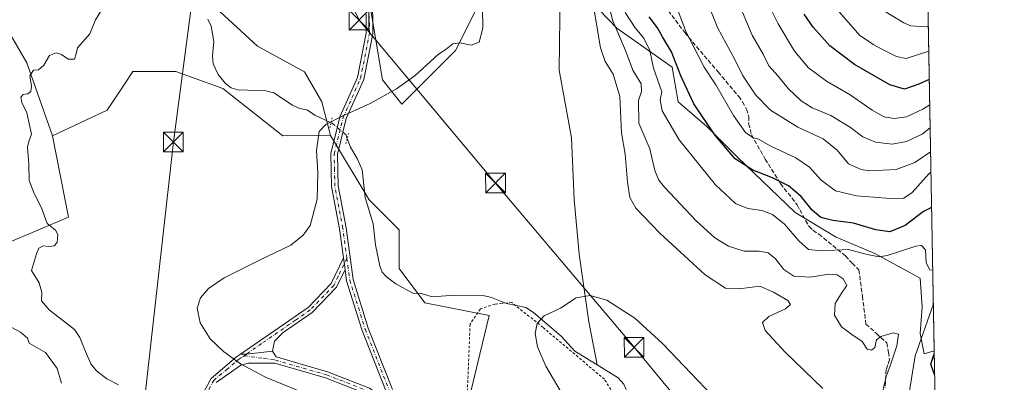
# Model space of a CAD drawing. Units: metres. Extents: x 620115 to 623541, y 4785016 to 4787390.
# Drawn here: x 623166 to 623541, y 4786534 to 4786672 of the extents above; entities that cross this region are included whole.
import ezdxf

# ---------------------------------------------------------------- set-up
doc = ezdxf.new("R2010")
doc.units = ezdxf.units.M
doc.header["$MEASUREMENT"] = 0
for name, pattern in [('DGN Style 2', [1.6480167562047852, 0.988810053722871, -0.6592067024819142]), ('DGN Style 3', [2.307223458686699, 1.648016756204785, -0.6592067024819142]), ('DGN Style 4', [2.6384748266838614, 1.318413404963828, -0.6592067024819142, 0.001648016756204785, -0.6592067024819142]), ('DGN Style 5', [1.1536117293433497, 0.4944050268614355, -0.6592067024819142])]:
    doc.linetypes.add(name, pattern=pattern)
for name, color, linetype, lineweight in [('Alambrada', 7, 'DGN Style 2', 0), ('Arbolado forestal CxS', 92, 'Continuous', 0), ('Comarca CxS', 21, 'Continuous', 0), ('Comunidad Autónoma CxS', 142, 'Continuous', 0), ('Corriente natural lineal', 142, 'Continuous', 13), ('Corriente natural lineal oculto', 9, 'DGN Style 4', 13), ('Curva de nivel maestra', 30, 'Continuous', 30), ('Curva de nivel normal', 30, 'Continuous', 0), ('Municipio CxS', 4, 'Continuous', 0), ('Pista pavimentada Cxs', 135, 'Continuous', 0), ('Pista pavimentada eje', 135, 'DGN Style 4', 0), ('Prado CxS', 92, 'Continuous', 0), ('Provincia CxS', 1, 'Continuous', 0), ('Puente lineal', 2, 'DGN Style 5', 0), ('Senda', 7, 'DGN Style 3', 0), ('Talud superficial', 30, 'DGN Style 3', 0), ('Tendido', 6, 'Continuous', 0), ('Torre de tendido puntual', 7, 'Continuous', 0)]:
    doc.layers.add(name, color=color, linetype=linetype, lineweight=lineweight)

# ---------------------------------------------------------------- blocks, each defined once
blk = doc.blocks.new('*U11')
at = {"layer": 'Arbolado forestal CxS', "color": 92, "linetype": 'Continuous', "lineweight": 0}
blk.add_polyline3d([(623354.2494999999, 4786704.900699999, 334.877999999997), (623331.9354999998, 4786660.2709, 335.2682999999961), (623311.4808999998, 4786639.815300001, 335.0791000000027), (623304.0416000001, 4786649.113100001, 336.7376999999979), (623298.4627, 4786682.585100001, 339.4470000000001)], dxfattribs=at)
blk = doc.blocks.new('*U12')
at = {"layer": 'Arbolado forestal CxS', "color": 92, "linetype": 'Continuous', "lineweight": 0}
blk.add_polyline3d([(623163.1885000002, 4786725.6885, 342.3285999999935), (623194.2578999996, 4786722.418099999, 342.2437000000064), (623213.8831000002, 4786701.159499999, 340.1117999999988), (623256.4013, 4786661.912900001, 338.5574000000051), (623274.3891000003, 4786652.101100001, 338.4812999999995), (623280.9303000001, 4786640.654899999, 336.0219999999972), (623284.2459000006, 4786627.890699999, 335.2409999999945), (623266.1448999997, 4786627.7763, 336.2676999999967), (623243.2503000004, 4786645.7645, 336.636599999998), (623225.2619000003, 4786652.305299999, 338.2330999999977), (623208.9089000003, 4786652.3051, 339.202099999995), (623205.6891000001, 4786647.475299999, 339.1509999999981), (623199.0979000004, 4786637.5875, 339.1828999999998), (623178.2676999997, 4786627.7215, 339.6833999999944), (623168.4549000004, 4786655.520300001, 340.5794000000024), (623150.4659000002, 4786686.592499999, 342.343399999998)], dxfattribs=at)
blk = doc.blocks.new('*U16')
at = {"layer": 'Prado CxS', "color": 92, "linetype": 'Continuous', "lineweight": 0}
for points in [[(623298.4627, 4786682.585100001, 339.4470000000001), (623304.0416000001, 4786649.113100001, 336.7376999999979), (623311.4808999998, 4786639.815300001, 335.0791000000027), (623331.9354999998, 4786660.2709, 335.2682999999961), (623354.2494999999, 4786704.900699999, 334.877999999997)], [(623376.5642999997, 4786686.304500001, 332.8935000000056), (623393.3509999998, 4786668.7761, 339.7837), (623414.4415999996, 4786653.935900001, 348.9342000000034), (623416.7846999997, 4786640.6567, 347.848800000007), (623427.7200999996, 4786631.283700001, 349.902700000006), (623439.4367000004, 4786619.567700001, 350.8601999999955), (623461.3076999999, 4786598.4781, 348.1242000000057), (623476.9303000001, 4786589.104699999, 347.8744000000006), (623491.7714000001, 4786582.8555, 347.0862000000052), (623508.9560000002, 4786573.482899999, 343.6027000000031), (623509.7368999999, 4786562.547300001, 342.7502999999998), (623508.9561000001, 4786552.392899999, 342.9002000000037), (623510.5176999997, 4786544.581499999, 345.429099999994), (623514.3760000002, 4786545.739200001, 347.7174999999988), (623515.1995000001, 4786500.439200001, 339.9324999999953)], [(623150.4659000002, 4786686.592499999, 342.343399999998), (623168.4549000004, 4786655.520300001, 340.5794000000024), (623178.2676999997, 4786627.7215, 339.6833999999944), (623184.3799000002, 4786596.7053, 338.9061999999976), (623141.9765, 4786578.830499999, 347.7428000000073)], [(623333.3059, 4786511.7861, 332.3531999999978), (623344.7525000004, 4786559.208699999, 330.9023000000016), (623320.2231000002, 4786564.114499999, 331.715200000006), (623310.4118999997, 4786577.1965, 332.7461999999941), (623310.4118999997, 4786591.9145, 333.3978999999963), (623298.9641000004, 4786603.361500001, 333.3402999999962), (623284.2459000006, 4786627.890699999, 335.2409999999945), (623280.9303000001, 4786640.654899999, 336.0219999999972), (623274.3891000003, 4786652.101100001, 338.4812999999995), (623256.4013, 4786661.912900001, 338.5574000000051), (623213.8831000002, 4786701.159499999, 340.1117999999988), (623194.2578999996, 4786722.418099999, 342.2437000000064), (623163.1885000002, 4786725.6885, 342.3285999999935), (623143.5651000004, 4786740.405900001, 343.9685999999929), (623101.0471000001, 4786802.545100001, 347.3798999999999), (623082.9133000001, 4786837.0865, 350.690499999997), (623047.0822000002, 4786846.6983, 348.6842999999935), (623017.6460999995, 4786884.3093, 351.2179000000033), (623001.2940999996, 4786890.850299999, 351.1931999999942), (622975.1283999998, 4786915.379100001, 352.5748000000021), (622968.5871000001, 4786944.814099999, 355.4943999999959)]]:
    blk.add_polyline3d(points, dxfattribs=at)
blk = doc.blocks.new('5TTEND')
at = {"layer": 'Talud superficial', "color": 7, "linetype": 'Continuous', "lineweight": 0}
for p, q in [((-0.375, 0.3754), (0.375, -0.3746)), ((0.3720000000000001, 0.3784000000000001), (-0.3720000000000001, -0.3776))]:
    blk.add_line(p, q, dxfattribs=at)
at = {"layer": 'Talud superficial', "color": 7, "linetype": 'Continuous', "lineweight": 0, "flags": 128}
blk.add_lwpolyline([(-0.375, -0.3746), (0.375, -0.3746), (0.375, 0.3754), (-0.375, 0.3754), (-0.3720000000000001, -0.3776)], dxfattribs=at)

msp = doc.modelspace()

# ---------------------------------------------------------------- linework, layer by layer
at = {"layer": 'Alambrada', "color": 7, "linetype": 'DGN Style 2', "lineweight": 0}
msp.add_polyline3d([(623401.8000999996, 4786444.3101, 330.7581999999966), (623403.6300999997, 4786463.530099999, 328.0868999999948), (623397.8400999998, 4786486.710100001, 330.0267000000022), (623399.9700999996, 4786498.300100001, 330.0763000000007), (623400.5800999999, 4786509.280099999, 329.872000000003), (623399.0601000005, 4786518.4301, 331.3929000000062), (623388.6901000004, 4786534.9001, 336.7592000000004), (623365.2001, 4786554.7301, 331.8861000000034), (623353.3101000005, 4786564.190099999, 338.8956999999937), (623349.6401000004, 4786563.880100001, 339.8383000000031), (623346.9001000002, 4786563.5801, 340.9701999999961), (623341.4101, 4786561.7501, 343.752999999997), (623337.4401000004, 4786555.950099999, 347.2899000000034), (623336.2200999996, 4786524.840100001, 335.1104999999953), (623338.6601, 4786491.590100001, 336.857799999998)], dxfattribs=at)
at = {"layer": 'Arbolado forestal CxS', "color": 92, "linetype": 'Continuous', "lineweight": 0, "extrusion": (0.002850869707907972, -0.1568190285215849, 0.987623240327735), "elevation": -748500.480549694, "flags": 128}
msp.add_lwpolyline([(710413.3360681958, 4715706.628945266), (710413.3360681958, 4715384.431110639)], dxfattribs=at)
at = {"layer": 'Arbolado forestal CxS', "color": 92, "linetype": 'Continuous', "lineweight": 0}
for points in [[(623274.2862999998, 4786959.659299999, 380.6625000000058), (623268.7072999999, 4786941.0637, 378.0148000000045), (623242.6731000004, 4786911.309699999, 372.1417999999976), (623242.5953000003, 4786892.170700001, 367.911300000007), (623243.3765000004, 4786877.329700001, 367.3203000000067), (623244.1577000003, 4786856.2401, 364.5044999999955), (623244.1579, 4786839.837300001, 360.7051999999967), (623242.5959000001, 4786820.3091, 356.5157999999938), (623244.5339000003, 4786797.8771, 353.2021999999997), (623242.6743000001, 4786756.9661, 347.1328999999969), (623248.2538999999, 4786727.2137, 343.3720999999932), (623274.2883000001, 4786714.1973, 341.5567000000011), (623298.4627, 4786682.585100001, 339.4470000000001), (623304.0416000001, 4786649.113100001, 336.7376999999979), (623311.4808999998, 4786639.815300001, 335.0791000000027), (623331.9354999998, 4786660.2709, 335.2682999999961), (623354.2494999999, 4786704.900699999, 334.877999999997), (623365.4064999997, 4786710.479900001, 333.7890999999945), (623376.5642999997, 4786686.304500001, 332.8935000000056)], [(622968.5871000001, 4786944.814099999, 355.4943999999959), (622975.1283999998, 4786915.379100001, 352.5748000000021), (623001.2940999996, 4786890.850299999, 351.1931999999942), (623017.6460999995, 4786884.3093, 351.2179000000033), (623047.0822000002, 4786846.6983, 348.6842999999935), (623082.9133000001, 4786837.0865, 350.690499999997), (623101.0471000001, 4786802.545100001, 347.3798999999999), (623143.5651000004, 4786740.405900001, 343.9685999999929), (623163.1885000002, 4786725.6885, 342.3285999999935), (623194.2578999996, 4786722.418099999, 342.2437000000064), (623213.8831000002, 4786701.159499999, 340.1117999999988), (623256.4013, 4786661.912900001, 338.5574000000051), (623274.3891000003, 4786652.101100001, 338.4812999999995), (623280.9303000001, 4786640.654899999, 336.0219999999972), (623284.2459000006, 4786627.890699999, 335.2409999999945)], [(623508.5921999998, 4786863.896600001, 398.2526999999973), (623514.3760000002, 4786545.739200001, 347.7174999999988), (623510.5176999997, 4786544.581499999, 345.429099999994), (623508.9561000001, 4786552.392899999, 342.9002000000037), (623509.7368999999, 4786562.547300001, 342.7502999999998), (623508.9560000002, 4786573.482899999, 343.6027000000031), (623491.7714000001, 4786582.8555, 347.0862000000052), (623476.9303000001, 4786589.104699999, 347.8744000000006), (623461.3076999999, 4786598.4781, 348.1242000000057), (623439.4367000004, 4786619.567700001, 350.8601999999955), (623427.7200999996, 4786631.283700001, 349.902700000006), (623416.7846999997, 4786640.6567, 347.848800000007), (623414.4415999996, 4786653.935900001, 348.9342000000034), (623393.3509999998, 4786668.7761, 339.7837), (623376.5642999997, 4786686.304500001, 332.8935000000056)], [(622810.4757000003, 4786838.657099999, 404.1367000000027), (622826.6775000002, 4786833.7631, 400.4814999999944), (622857.7484999998, 4786810.869700001, 393.6753000000026), (622872.4676999999, 4786776.5285, 388.270199999999), (622872.4678999997, 4786750.3643, 384.6147000000055), (622888.8196999999, 4786735.647299999, 379.008600000001), (622916.6199000003, 4786727.470699999, 373.8810999999987), (622939.5147000002, 4786735.6479, 372.9959999999992), (622958.1684999998, 4786750.5711, 370.272100000002), (622964.0437000003, 4786755.271500001, 368.3303000000014), (622991.8425000003, 4786755.271700001, 364.3454000000056), (623004.9249, 4786771.624500001, 363.1282000000065), (623038.3695, 4786782.773499999, 359.7845999999991), (623044.1715000002, 4786784.707699999, 359.4078000000009), (623051.0987, 4786783.447899999, 359.2905000000028), (623062.1606999999, 4786781.4365, 358.7673999999971), (623076.8781000003, 4786734.0131, 359.071100000001), (623094.8667000001, 4786725.837300001, 354.0121000000072), (623129.2083999999, 4786711.121099999, 344.4349999999977), (623150.4659000002, 4786686.592499999, 342.343399999998), (623168.4549000004, 4786655.520300001, 340.5794000000024), (623178.2676999997, 4786627.7215, 339.6833999999944)], [(623376.5642999997, 4786686.304500001, 332.8935000000056), (623393.3509999998, 4786668.7761, 339.7837), (623414.4415999996, 4786653.935900001, 348.9342000000034), (623416.7846999997, 4786640.6567, 347.848800000007), (623427.7200999996, 4786631.283700001, 349.902700000006), (623439.4367000004, 4786619.567700001, 350.8601999999955), (623461.3076999999, 4786598.4781, 348.1242000000057), (623476.9303000001, 4786589.104699999, 347.8744000000006), (623491.7714000001, 4786582.8555, 347.0862000000052), (623508.9560000002, 4786573.482899999, 343.6027000000031), (623509.7368999999, 4786562.547300001, 342.7502999999998), (623508.9561000001, 4786552.392899999, 342.9002000000037), (623510.5176999997, 4786544.581499999, 345.429099999994), (623514.3760000002, 4786545.739200001, 347.7174999999988)], [(623115.8126999997, 4786528.135700001, 348.8254000000015), (623128.8947000002, 4786546.124299999, 350.1085000000021), (623141.9765, 4786578.830499999, 347.7428000000073), (623184.3799000002, 4786596.7053, 338.9061999999976), (623178.2676999997, 4786627.7215, 339.6833999999944), (623199.0979000004, 4786637.5875, 339.1828999999998), (623205.6891000001, 4786647.475299999, 339.1509999999981), (623208.9089000003, 4786652.3051, 339.202099999995), (623225.2619000003, 4786652.305299999, 338.2330999999977), (623243.2503000004, 4786645.7645, 336.636599999998), (623266.1448999997, 4786627.7763, 336.2676999999967), (623284.2459000006, 4786627.890699999, 335.2409999999945), (623298.9641000004, 4786603.361500001, 333.3402999999962), (623310.4118999997, 4786591.9145, 333.3978999999963), (623310.4118999997, 4786577.1965, 332.7461999999941), (623320.2231000002, 4786564.114499999, 331.715200000006), (623344.7525000004, 4786559.208699999, 330.9023000000016), (623333.3059, 4786511.7861, 332.3531999999978)], [(623284.2459000006, 4786627.890699999, 335.2409999999945), (623266.1448999997, 4786627.7763, 336.2676999999967), (623243.2503000004, 4786645.7645, 336.636599999998), (623225.2619000003, 4786652.305299999, 338.2330999999977), (623208.9089000003, 4786652.3051, 339.202099999995), (623205.6891000001, 4786647.475299999, 339.1509999999981), (623199.0979000004, 4786637.5875, 339.1828999999998), (623178.2676999997, 4786627.7215, 339.6833999999944)], [(623284.2459000006, 4786627.890699999, 335.2409999999945), (623266.1448999997, 4786627.7763, 336.2676999999967), (623243.2503000004, 4786645.7645, 336.636599999998), (623225.2619000003, 4786652.305299999, 338.2330999999977), (623208.9089000003, 4786652.3051, 339.202099999995), (623205.6891000001, 4786647.475299999, 339.1509999999981), (623199.0979000004, 4786637.5875, 339.1828999999998), (623178.2676999997, 4786627.7215, 339.6833999999944)], [(623333.3059, 4786511.7861, 332.3531999999978), (623344.7525000004, 4786559.208699999, 330.9023000000016), (623320.2231000002, 4786564.114499999, 331.715200000006), (623310.4118999997, 4786577.1965, 332.7461999999941), (623310.4118999997, 4786591.9145, 333.3978999999963), (623298.9641000004, 4786603.361500001, 333.3402999999962), (623284.2459000006, 4786627.890699999, 335.2409999999945)], [(623178.2676999997, 4786627.7215, 339.6833999999944), (623184.3799000002, 4786596.7053, 338.9061999999976), (623141.9765, 4786578.830499999, 347.7428000000073), (623128.8947000002, 4786546.124299999, 350.1085000000021), (623115.8126999997, 4786528.135700001, 348.8254000000015)]]:
    msp.add_polyline3d(points, dxfattribs=at)
at = {"layer": 'Comarca CxS', "color": 21, "linetype": 'Continuous', "lineweight": 0, "flags": 128}
msp.add_lwpolyline([(623398.5608999992, 4785074.2556), (620156.2200009248, 4785016.139982119), (620115.3100009265, 4787329.739982097), (620382.8417000008, 4787334.5393), (620461.8544342375, 4787335.956628964), (620492.524844277, 4787336.506830744), (620536.9538346486, 4787337.303836385), (623499.020000952, 4787390.439982097), (623537.1800999995, 4785291.3356), (623541.0800009513, 4785076.809982122), (623446.0882000005, 4785075.1075), (623439.6105000012, 4785074.991400001)], close=True, dxfattribs=at)
at = {"layer": 'Comunidad Autónoma CxS', "color": 142, "linetype": 'Continuous', "lineweight": 0, "flags": 128}
msp.add_lwpolyline([(623398.5608999992, 4785074.2556), (620156.2200009248, 4785016.139982119), (620115.3100009265, 4787329.739982097), (620382.8417000008, 4787334.5393), (620461.8544342375, 4787335.956628964), (620492.524844277, 4787336.506830744), (620536.9538346486, 4787337.303836385), (623499.020000952, 4787390.439982097), (623537.1800999995, 4785291.3356), (623541.0800009513, 4785076.809982122), (623446.0882000005, 4785075.1075), (623439.6105000012, 4785074.991400001)], close=True, dxfattribs=at)
at = {"layer": 'Corriente natural lineal', "color": 142, "linetype": 'Continuous', "lineweight": 13}
for points in [[(623371.7862999998, 4786682.8751, 333.0749999999971), (623371.4555000003, 4786652.778700001, 332.2497000000003), (623376.0620999997, 4786626.9838, 331.593399999998), (623377.0778999999, 4786603.4999, 331.2526000000071), (623379.0623000005, 4786582.664000001, 330.5038000000059), (623382.7004000006, 4786556.867000001, 329.4716999999946), (623385.8959999997, 4786540.357000001, 329.1581000000006)], [(623237.4429000001, 4786672.249600001, 337.6235000000015), (623238.7147000004, 4786669.553900001, 337.6220999999932), (623239.7455000002, 4786663.767999999, 337.3157000000065), (623239.2337999997, 4786658.249299999, 337.1674000000057), (623239.5976999998, 4786655.194399999, 336.9726999999984), (623241.4100000003, 4786651.1152, 336.6483000000007), (623244.2966, 4786647.6831, 336.5653000000021), (623246.4448999995, 4786646.094699999, 336.6539000000048), (623249.0453000005, 4786645.232600001, 336.6132000000071), (623259.6081999998, 4786644.842599999, 336.0562000000064), (623262.6854999998, 4786644.191199999, 335.9486000000034), (623269.7741, 4786639.377400001, 335.7388999999966), (623272.2443000004, 4786638.285800001, 335.482600000003), (623275.4888000004, 4786637.5043, 335.4223000000056), (623278.2764999997, 4786635.6018, 335.2697999999946), (623284.4751000004, 4786632.713, 335.3910000000033)], [(623290.6123000003, 4786626.737500001, 335.1398000000045), (623291.8536, 4786623.368899999, 335.0623999999953), (623294.5422999999, 4786618.8354, 334.3543999999966), (623296.3595000004, 4786614.7466, 333.9285999999993), (623297.4371999997, 4786604.1818, 333.2448000000004), (623300.5092000002, 4786594.124399999, 333.1098000000056), (623301.3684, 4786586.128699999, 332.9792000000016), (623303.0932, 4786578.111600001, 332.5531000000047), (623303.9304999998, 4786575.749299999, 332.4698999999964), (623305.6487999996, 4786574.017000001, 332.395199999999), (623309.1051000003, 4786571.3455, 332.2360000000044), (623315.6797000002, 4786567.748600001, 332.0099999999948), (623318.8959999997, 4786567.591800001, 331.9618000000046), (623323.0495999996, 4786566.312899999, 331.7661999999983), (623331.6449999996, 4786566.989700001, 331.4817999999942), (623342.8953, 4786566.770199999, 331.0613000000012), (623345.5595000006, 4786566.0845, 330.982600000003), (623351.3158999998, 4786563.7501, 330.8963999999978), (623358.6995999999, 4786562.2302, 330.4904999999999), (623361.6633000001, 4786560.315099999, 330.2685999999958), (623372.1490000002, 4786551.396500001, 329.8156000000017), (623377.3568000002, 4786545.595600001, 329.6257999999943), (623385.8959999997, 4786540.357000001, 329.1581000000006)], [(623385.8959999997, 4786540.357000001, 329.1581000000006), (623393.8837000001, 4786535.456700001, 328.7905000000028), (623396.0822000002, 4786533.044600001, 328.5761000000057), (623397, 4786531, 328.5138000000007)]]:
    msp.add_polyline3d(points, dxfattribs=at)
at = {"layer": 'Corriente natural lineal oculto', "color": 9, "linetype": 'DGN Style 4', "lineweight": 13}
msp.add_polyline3d([(623284.4751000004, 4786632.713, 335.3910000000033), (623284.8306, 4786632.547300001, 335.418399999995), (623290.0571999997, 4786628.243899999, 335.2550999999949), (623290.6123000003, 4786626.737500001, 335.1398000000045)], dxfattribs=at)
at = {"layer": 'Curva de nivel maestra', "color": 30, "linetype": 'Continuous', "lineweight": 30, "flags": 128}
for points, elevation in [([(623513.3821999999, 4786600.405900001), (623510.3300000001, 4786598.890100001), (623503.3499999996, 4786593.590100001), (623497.4100000003, 4786591.170100001), (623492.0800000001, 4786591.880100001), (623483.5999999996, 4786594.440099999), (623475.7300000006, 4786595.450099999), (623471.1799999997, 4786596.6501), (623467.8200000003, 4786599.340100001), (623463.5899999999, 4786604.670100001), (623458.8300000001, 4786608.630100001), (623452.6900000004, 4786611.7501), (623445.2800000003, 4786614.600099999), (623438.4699999997, 4786619.020099999), (623430.9600000001, 4786627.720100001), (623422.7599999999, 4786639.960100001), (623417.75, 4786650.5801), (623414.2000000002, 4786659.8101), (623410.8499999996, 4786665.530099999), (623408.8700000001, 4786668.970100001), (623405.7400000002, 4786673.100099999)], 350), ([(623512.4940999999, 4786649.261299999), (623508.4800000006, 4786647.470100001), (623503.0899999999, 4786645.4901), (623497.4800000006, 4786647.1801), (623484.0199999996, 4786655.0001), (623474.5199999996, 4786662.0101), (623468.1799999997, 4786669.140100001), (623464.79, 4786674.170100001)], 375), ([(623514.5450999998, 4786536.4354), (623514.1299999999, 4786537.7401), (623513.1200000001, 4786540.640100001), (623514.3974000001, 4786544.562999999)], 350)]:
    msp.add_lwpolyline(points, dxfattribs=dict(at, elevation=elevation))
at = {"layer": 'Curva de nivel normal', "color": 30, "linetype": 'Continuous', "lineweight": 0, "flags": 128}
for points, elevation in [([(623389.5599999996, 4786680.480000001), (623391.8600000005, 4786671.600000001), (623396.7199999997, 4786660.310000001), (623399.4600000001, 4786652.76), (623402.6200000001, 4786647.529999999), (623402.8499999996, 4786644.65), (623401.7000000002, 4786641.25), (623401.8399999999, 4786632.58), (623405.9100000003, 4786622.730000001), (623407.8499999996, 4786614.49), (623409.3799999999, 4786610.9), (623411.5700000003, 4786608.210000001), (623423.6699999999, 4786595.300000001), (623430.7599999999, 4786588.82), (623435.9900000002, 4786585.609999999), (623441.8799999999, 4786583.800000001), (623447.6699999999, 4786583.730000001), (623451.0199999996, 4786583.17), (623453.8499999996, 4786580.859999999), (623457.0099999999, 4786576.74), (623460.8700000001, 4786574.220000001), (623467.2199999997, 4786573.859999999), (623474.0599999996, 4786575.029999999), (623477.3499999996, 4786574.75), (623479.7199999997, 4786573.17), (623481.0700000003, 4786570.720000001), (623479.2699999996, 4786568.100000001), (623476.5899999999, 4786563.779999999), (623476.3799999999, 4786559.300000001), (623479.0199999996, 4786554.949999999), (623482.9500000002, 4786551.939999999), (623486.8700000001, 4786549.310000001), (623488.7999999998, 4786546.390000001), (623490.4699999997, 4786546.050000001), (623491.7000000002, 4786547.029999999), (623492.3799999999, 4786549.980000001), (623493.9800000006, 4786551.25), (623498.6900000004, 4786552.67), (623500.7699999996, 4786552.09), (623500.1299999999, 4786547.66), (623497.5999999996, 4786540.100000001), (623496.0199999996, 4786535.939999999), (623494.8300000001, 4786530.5)], 340), ([(623512.9968999998, 4786621.601100001), (623506.9699999997, 4786617.619999999), (623499.8200000003, 4786614.92), (623489.6600000003, 4786614.42), (623486.5499999998, 4786614.92), (623481.7300000006, 4786617.100000001), (623477.3499999996, 4786622.26), (623472.0700000003, 4786626.57), (623462.4199999999, 4786631), (623451.9800000006, 4786637.560000001), (623446.3600000005, 4786643.26), (623441.3399999999, 4786650.91), (623438.3200000003, 4786656.9), (623431.8099999996, 4786669.050000001), (623425.8799999999, 4786683.779999999)], 360), ([(623512.6703000005, 4786639.568800001), (623510.0499999998, 4786637.890000001), (623503.7400000002, 4786635), (623499.0999999996, 4786634.33), (623495.2800000003, 4786635), (623490.7699999996, 4786637.49), (623482.2699999996, 4786643.380000001), (623473.3099999996, 4786648.560000001), (623466.4400000004, 4786653.680000001), (623461.1299999999, 4786660.039999999), (623454.8499999996, 4786670.42), (623449.3399999999, 4786681.720000001)], 370), ([(623384.4000000004, 4786677.970000001), (623387.1799999997, 4786661.27), (623388.9400000004, 4786656.08), (623391.9400000004, 4786651.27), (623394.4900000002, 4786642.77), (623395.1600000003, 4786628.880000001), (623396.54, 4786620.74), (623397.5199999996, 4786610.100000001), (623398.3899999997, 4786604.220000001), (623400.6299999999, 4786600.210000001), (623409.7800000003, 4786590.689999999), (623427.0700000003, 4786574.779999999), (623434.8499999996, 4786569.66), (623440.0099999999, 4786569.4), (623447.9299999997, 4786570.439999999), (623453.1500000004, 4786568.08), (623458.54, 4786564.980000001), (623459.6500000004, 4786563.390000001), (623457.6600000003, 4786561.800000001), (623451.3799999999, 4786558.859999999), (623448.9600000001, 4786556.560000001), (623449.8899999997, 4786553.52), (623457.5199999996, 4786545.310000001), (623471.9600000001, 4786531.369999999)], 335), ([(623512.8289000001, 4786630.8408), (623509.79, 4786628.439999999), (623503.8600000005, 4786625.52), (623498.3200000003, 4786624.58), (623491.9600000001, 4786625.32), (623487.0999999996, 4786627.41), (623482.4000000004, 4786630.970000001), (623475.0199999996, 4786635.470000001), (623467.8399999999, 4786638.390000001), (623463.5899999999, 4786641.109999999), (623458.7100000001, 4786645.779999999), (623454.8799999999, 4786650.449999999), (623451.2699999996, 4786654.380000001), (623449.1500000004, 4786658.9), (623444.9800000006, 4786666.100000001), (623439.2800000003, 4786679.850000001)], 365), ([(623491.8300000001, 4786677.439999999), (623502.7300000006, 4786670.77), (623505.4800000006, 4786669.74), (623510.7699999996, 4786669.279999999), (623512.1281000003, 4786669.389900001)], 385), ([(623203.5, 4786532.789999999), (623199.04, 4786535.140000001), (623195.1200000001, 4786538.08), (623192.8600000005, 4786540.77), (623190.8600000005, 4786545.480000001), (623188.7599999999, 4786550.890000001), (623186.6299999999, 4786553.880000001), (623176.9800000006, 4786561.4), (623174.1600000003, 4786564.800000001), (623174.25, 4786568), (623173.1699999999, 4786571.74), (623170.2800000003, 4786576.359999999), (623172.1799999997, 4786582.689999999), (623173.0999999996, 4786584.92), (623174.6900000004, 4786585.800000001), (623176.9400000004, 4786585.480000001), (623178.8799999999, 4786585.82), (623180.0199999996, 4786587.119999999), (623180.3700000001, 4786590.100000001), (623179.4299999997, 4786591.76), (623176.2800000003, 4786594.27), (623174.1600000003, 4786600.25), (623171.2599999999, 4786605.720000001), (623169.4000000004, 4786610.75), (623169.25, 4786616.91), (623168.7300000006, 4786623.42), (623169.2800000003, 4786625.58), (623170.2999999998, 4786628.359999999), (623168.4600000001, 4786636.460000001), (623166.6500000004, 4786640.460000001), (623166.1799999997, 4786642.439999999), (623167.1699999999, 4786643.5), (623168.8799999999, 4786643.730000001), (623170.0599999996, 4786644.66), (623170.25, 4786646.710000001), (623169.6100000005, 4786650.65), (623171.0199999996, 4786652.74), (623173.0199999996, 4786652.92), (623175.0199999996, 4786654.640000001), (623177.1799999997, 4786658.42), (623179.7300000006, 4786659.4), (623181.6799999997, 4786658.710000001), (623184.2400000002, 4786656.99), (623186.7199999997, 4786657), (623187.3200000003, 4786658.949999999), (623187.8700000001, 4786661.34), (623192.5800000001, 4786666.58), (623194.6699999999, 4786672.02), (623196.7400000002, 4786675.34)], 340), ([(623277.4100000003, 4786528.369999999), (623259.4699999997, 4786535.689999999), (623249.8899999997, 4786540.83), (623243.4299999997, 4786545.460000001), (623238.4500000002, 4786550.350000001), (623234.5300000003, 4786556.439999999), (623233.3899999997, 4786562.07), (623234.6500000004, 4786566.029999999), (623237.7400000002, 4786569.539999999), (623243.6699999999, 4786573.560000001), (623256.9400000004, 4786580.220000001), (623269.0999999996, 4786586.07), (623273.8700000001, 4786589.810000001), (623276.4600000001, 4786593.5), (623279.1699999999, 4786603.609999999), (623279.4400000004, 4786613.65), (623278.9500000002, 4786622.199999999), (623279.9600000001, 4786629.359999999), (623282.4400000004, 4786632.01), (623288.9100000003, 4786635.310000001), (623299.4100000003, 4786640.02), (623309.4299999997, 4786645.710000001), (623316.5099999999, 4786650.810000001), (623322.4249999998, 4786656.1315), (623325.4800000006, 4786658.880000001), (623328.3700000001, 4786660.76), (623330.9199999999, 4786662.859999999), (623333.5499999998, 4786663.26), (623337.8399999999, 4786662.26), (623340.8600000005, 4786663.439999999), (623342.3799999999, 4786668.83), (623342.2400000002, 4786676.33)], 335), ([(623513.8163000002, 4786576.5275), (623512.75, 4786576.619999999), (623511.2699999996, 4786579.279999999), (623511.0199999996, 4786584.300000001), (623509.4800000006, 4786585.930000001), (623507.3899999997, 4786585.65), (623496.4800000006, 4786582.060000001), (623493.3799999999, 4786581.65), (623488.7599999999, 4786582.460000001), (623481.7400000002, 4786584.430000001), (623471.4600000001, 4786583.83), (623466.4699999997, 4786584.390000001), (623462.7000000002, 4786587.66), (623457.29, 4786594.029999999), (623452.7100000001, 4786597.779999999), (623448.5999999996, 4786599.210000001), (623443.3399999999, 4786600.02), (623438.6799999997, 4786601.949999999), (623431.0099999999, 4786609.01), (623417.1600000003, 4786626.17), (623410.6799999997, 4786637.33), (623409.9699999997, 4786641.42), (623410.4900000002, 4786644.58), (623407.4100000003, 4786653.58), (623406, 4786660.300000001), (623403.6299999999, 4786664.970000001), (623400.3200000003, 4786668.890000001), (623396.5999999996, 4786674.810000001)], 345.0000000000001), ([(623416.7199999997, 4786675.289999999), (623419.7699999996, 4786667.300000001), (623424.4299999997, 4786658.4), (623426.6900000004, 4786653.980000001), (623431.1600000003, 4786647.16), (623437.8799999999, 4786635.51), (623442.4299999997, 4786629), (623445.1799999997, 4786627.15), (623447.3399999999, 4786626.49), (623452.1200000001, 4786623.82), (623461.5700000003, 4786619.380000001), (623466.8300000001, 4786615.800000001), (623471.2800000003, 4786610.83), (623476.7999999998, 4786606.76), (623484.7800000003, 4786604.9), (623497.6799999997, 4786603.869999999), (623502.8399999999, 4786603.960000001), (623506.0199999996, 4786606.130000001), (623512.4000000004, 4786613.34), (623513.1370000001, 4786613.8939)], 355), ([(623512.2988999998, 4786659.997400001), (623503.6399999997, 4786657.220000001), (623500, 4786657.970000001), (623494.3600000005, 4786660.83), (623491.0999999996, 4786662.550000001), (623489.6399999997, 4786663.550000001), (623486.0599999996, 4786665.970000001), (623478.0800000001, 4786675)], 380), ([(623373.8099999996, 4786527.17), (623366.2699999996, 4786539.850000001), (623363.1100000005, 4786547.300000001), (623362.2199999997, 4786552.430000001), (623362.9800000006, 4786556.220000001), (623365.7000000002, 4786559.050000001), (623371.8700000001, 4786562.050000001), (623377.9000000004, 4786566.029999999), (623383.2599999999, 4786566.890000001), (623389.5700000003, 4786565.119999999), (623400.2199999997, 4786558.26), (623410.8600000005, 4786548.529999999), (623440.6900000004, 4786517.230000001)], 330), ([(623514.9254000002, 4786515.521000001), (623511.4000000004, 4786516.74), (623509.04, 4786518.630000001), (623507.29, 4786521.100000001), (623505.8799999999, 4786524.939999999), (623505.0999999996, 4786531.230000001), (623507.0700000003, 4786543.850000001), (623514.0504000002, 4786563.651799999)], 345), ([(623159.7800000003, 4786556.300000001), (623166.1500000004, 4786552.880000001), (623168.7300000006, 4786550.57), (623169.4199999999, 4786548.66), (623175.6699999999, 4786545.180000001), (623180.0199999996, 4786539.02), (623181.7199999997, 4786533.4)], 345.0000000000001)]:
    msp.add_lwpolyline(points, dxfattribs=dict(at, elevation=elevation))
at = {"layer": 'Municipio CxS', "color": 4, "linetype": 'Continuous', "lineweight": 0, "flags": 128}
msp.add_lwpolyline([(623398.5608999992, 4785074.2556), (620156.2200009248, 4785016.139982119), (620115.3100009265, 4787329.739982097), (620382.8417000008, 4787334.5393), (620461.8544342375, 4787335.956628964), (620492.524844277, 4787336.506830744), (620536.9538346486, 4787337.303836385), (623499.020000952, 4787390.439982097), (623537.1800999995, 4785291.3356), (623541.0800009513, 4785076.809982122), (623446.0882000005, 4785075.1075), (623439.6105000012, 4785074.991400001)], close=True, dxfattribs=at)
at = {"layer": 'Pista pavimentada Cxs', "color": 135, "linetype": 'Continuous', "lineweight": 0, "extrusion": (0.00201244340462912, -0.01493719052915471, 0.9998864087538338), "elevation": -69896.56716346777, "flags": 128}
msp.add_lwpolyline([(623287.2387510197, 4786071.184734921), (623287.8491884562, 4786066.654329482)], dxfattribs=at)
msp.add_lwpolyline([(623287.2387510197, 4786071.184734921), (623287.8491884562, 4786066.654329482)], dxfattribs=at)
at = {"layer": 'Pista pavimentada Cxs', "color": 135, "linetype": 'Continuous', "lineweight": 0, "extrusion": (0.1257809347278986, -0.983078182414214, 0.1331782404153978), "elevation": -4627109.570965289, "flags": 128}
msp.add_lwpolyline([(1225689.899928126, 622106.3905298507), (1225679.903204036, 622107.4737793258), (1225677.694981605, 622109.0850322007)], dxfattribs=at)
msp.add_lwpolyline([(1225689.899928126, 622106.3905298507), (1225679.903204036, 622107.4737793258), (1225677.694981605, 622109.0850322007)], dxfattribs=at)
at = {"layer": 'Pista pavimentada Cxs', "color": 135, "linetype": 'Continuous', "lineweight": 0}
for points in [[(623299.9901000002, 4786711.3201, 346.6342000000004), (623300.3501000004, 4786666.620100001, 342.0988999999972), (623296.9301000005, 4786649.270099999, 342.8671000000031), (623290.2801000001, 4786634.390100001, 342.593399999998), (623286.9200999998, 4786620.790100001, 338.4104999999981), (623287.1501000002, 4786608.640100001, 341.8481000000029), (623290.1901000004, 4786592.6601, 345.2495000000054), (623292.8400999998, 4786572.9901, 345.5587999999989), (623298.6601, 4786554.380100001, 340.4811999999947), (623307.8501000004, 4786531.040100001, 344.3574999999983)], [(623299.9901000002, 4786711.3201, 346.6342000000004), (623300.3501000004, 4786666.620100001, 342.0988999999972), (623296.9301000005, 4786649.270099999, 342.8671000000031), (623290.2801000001, 4786634.390100001, 342.593399999998), (623286.9200999998, 4786620.790100001, 338.4104999999981), (623287.1501000002, 4786608.640100001, 341.8481000000029), (623290.1901000004, 4786592.6601, 345.2495000000054), (623292.8400999998, 4786572.9901, 345.5587999999989), (623298.6601, 4786554.380100001, 340.4811999999947), (623307.8501000004, 4786531.040100001, 344.3574999999983)], [(622969.1001000004, 4786681.6601, 365.3656000000047), (622996.9401000004, 4786664.920100001, 381.0864000000001), (623023.2101999996, 4786642.770099999, 368.5589999999939), (623071.8601000002, 4786598.590100001, 370.7829000000056), (623088.6701999997, 4786586.0001, 363.2569999999978), (623103.7401000002, 4786571.470100001, 352.6377999999968), (623117.3101000005, 4786557.030099999, 353.0690000000032), (623131.2100999998, 4786545.880100001, 357.9079000000056), (623148.0301000001, 4786534.6501, 353.4262000000017), (623159.4501, 4786523.640100001, 353.1073000000033), (623166.6801000005, 4786512.9801, 347.6992999999929), (623176.2401000002, 4786490.7301, 349.1656999999978), (623180.4501999998, 4786486.6801, 343.8285999999935), (623189.3601000002, 4786485.5701, 347.7320999999938), (623199.8901000004, 4786490.630100001, 352.5231000000058), (623210.1901000004, 4786497.620100001, 340.4389999999985), (623221.8101000005, 4786508.280099999, 341.0602999999974), (623229.7702000003, 4786518.850099999, 341.1863000000012), (623238.7500999998, 4786535.2501, 338.2286000000022), (623248.4901999999, 4786543.440099999, 337.2734000000055), (623249.9700999996, 4786544.460100001, 337.090400000001)], [(623305.4600999998, 4786530.280099999, 341.929099999994), (623296.3000999996, 4786553.540100001, 339.7883000000002), (623290.3901000004, 4786572.450099999, 341.4223000000056), (623289.8103999998, 4786576.7501, 347.1457999999984), (623289.2000000002, 4786581.279999999, 347.2146000000066), (623287.7200999996, 4786592.2601, 342.8652000000002), (623284.6501000002, 4786608.380100001, 342.3263000000007), (623284.4200999998, 4786621.0701, 336.7698999999994), (623287.9101, 4786635.210100001, 342.9830999999977), (623294.5301000001, 4786650.030099999, 347.1046000000061), (623297.8501000004, 4786666.860099999, 341.5997000000062), (623297.7901, 4786674.100099999, 339.4458000000013)], [(623289.2000000002, 4786581.279999999, 347.2146000000066), (623287.7200999996, 4786592.2601, 342.8652000000002), (623284.6501000002, 4786608.380100001, 342.3263000000007), (623284.4200999998, 4786621.0701, 336.7698999999994), (623287.9101, 4786635.210100001, 342.9830999999977), (623294.5301000001, 4786650.030099999, 347.1046000000061), (623297.8501000004, 4786666.860099999, 341.5997000000062), (623297.7901, 4786674.100099999, 339.4458000000013)], [(623249.9700999996, 4786544.460100001, 337.090400000001), (623275.7001, 4786562.3101, 343.9906999999948), (623284.5000999998, 4786571.440099999, 340.3638000000064), (623289.2000000002, 4786581.279999999, 347.2146000000066)], [(623289.8103, 4786576.7501, 347.1456999999937), (623286.5900999998, 4786570.0001, 339.0106999999989), (623277.3300999999, 4786560.390100001, 346.1576000000059), (623266.2565000001, 4786552.687700001, 336.3606), (623262.8831000002, 4786549.3937, 335.0491000000038), (623262.1218999998, 4786545.653100001, 334.4198999999935)], [(623306.4700999996, 4786526.2301, 346.4419999999955), (623305.4600999998, 4786530.280099999, 341.929099999994), (623296.3000999996, 4786553.540100001, 339.7883000000002), (623290.3901000004, 4786572.450099999, 341.4223000000056), (623289.8103, 4786576.7501, 347.1456999999937)], [(623229.7702000003, 4786518.850099999, 341.1863000000012), (623238.7500999998, 4786535.2501, 338.2286000000022), (623248.4901999999, 4786543.440099999, 337.2734000000055), (623249.9700999996, 4786544.460100001, 337.090400000001), (623252.1876999997, 4786544.5275, 335.4934999999969), (623262.1218999998, 4786545.653100001, 334.4198999999935), (623262.2084999997, 4786545.662900001, 334.4137999999948), (623263.5500999996, 4786543.460100001, 334.5293999999994), (623283.1201, 4786537.800100001, 336.4018000000069), (623299.0800999999, 4786531.5601, 336.7927999999956)], [(623262.1218999998, 4786545.653100001, 334.4198999999935), (623262.2084999997, 4786545.662900001, 334.4137999999948), (623263.5500999996, 4786543.460100001, 334.5293999999994), (623283.1201, 4786537.800100001, 336.4018000000069), (623299.0800999999, 4786531.5601, 336.7927999999956), (623306.4700999996, 4786526.2301, 346.4419999999955)], [(623297.8701, 4786529.350099999, 337.1156000000047), (623282.3101000005, 4786535.4301, 336.9472999999998), (623263.0201000003, 4786541.0101, 334.5184000000008), (623252.8841000004, 4786541.0711, 334.8356000000058), (623250.0396999996, 4786540.2443, 335.4789000000019), (623240.7100999998, 4786533.640100001, 336.6738000000041)], [(623297.8701, 4786529.350099999, 337.1156000000047), (623282.3101000005, 4786535.4301, 336.9472999999998), (623263.0201000003, 4786541.0101, 334.5184000000008), (623252.8841000004, 4786541.0711, 334.8356000000058), (623250.0396999996, 4786540.2443, 335.4789000000019), (623240.7100999998, 4786533.640100001, 336.6738000000041)]]:
    msp.add_polyline3d(points, dxfattribs=at)
msp.add_polyline3d([(623289.8103999998, 4786576.7501, 347.1457999999984), (623286.5900999998, 4786570.0001, 339.0106999999989), (623277.3300999999, 4786560.390100001, 346.1576000000059), (623266.2565000001, 4786552.687700001, 336.3606), (623262.8831000002, 4786549.3937, 335.0491000000038), (623262.1218999998, 4786545.653100001, 334.4198999999935), (623252.1876999997, 4786544.5275, 335.4934999999969), (623249.9700999996, 4786544.460100001, 337.090400000001), (623275.7001, 4786562.3101, 343.9906999999948), (623284.5000999998, 4786571.440099999, 340.3638000000064), (623289.2000000002, 4786581.279999999, 347.2146000000066)], close=True, dxfattribs=at)
at = {"layer": 'Pista pavimentada eje', "color": 135, "linetype": 'DGN Style 4', "lineweight": 0}
for points in [[(623290.4889000002, 4786581.0757, 348.1731), (623288.9550999999, 4786592.460100001, 344.0316000000021), (623285.9001000002, 4786608.5101, 342.0724999999948), (623285.7851, 4786614.585100001, 340.2171999999992), (623285.6700999998, 4786620.9301, 337.5714000000008), (623289.0950999996, 4786634.800100001, 342.5507999999973), (623295.7301000003, 4786649.6501, 345.0133999999962), (623299.1001000004, 4786666.7401, 341.8761999999988), (623299.0367000002, 4786674.581700001, 339.7909000000073)], [(623290.4889000002, 4786581.0757, 348.1731), (623287.1551000001, 4786574.095100001, 340.0915999999997), (623285.5450999998, 4786570.720100001, 339.6535000000004), (623276.5151000004, 4786561.350099999, 345.1201000000001), (623270.8551000003, 4786557.4275, 335.8291999999929), (623257.9901000002, 4786548.502499999, 335.9523999999947), (623252.1876999997, 4786544.5275, 335.4934999999969), (623251.3539000005, 4786543.8991, 335.8457000000053)], [(623290.4889000002, 4786581.0757, 348.1731), (623291.6151000002, 4786572.720100001, 343.6122000000032), (623297.4801000003, 4786553.960100001, 339.2893999999943), (623306.6551000001, 4786530.6601, 343.3791999999958), (623307.7950999998, 4786526.085100001, 348.3276999999944), (623308.5085000005, 4786523.214500001, 347.7312999999995)], [(623179.8800999997, 4786485.4901, 343.8160000000062), (623189.5701000001, 4786484.2851, 348.0328000000009), (623200.5151000004, 4786489.545100001, 352.6567000000068), (623210.9700999996, 4786496.640100001, 340.7439000000013), (623222.7401000002, 4786507.440099999, 340.5601000000024), (623226.8450999996, 4786512.8851, 339.8312000000006), (623230.8251, 4786518.170100001, 340.4532000000036), (623235.2401000002, 4786526.245100001, 340.0415999999968), (623239.7301000003, 4786534.4451, 337.3613000000041), (623244.6001000004, 4786538.540100001, 335.9893000000012), (623249.2500999998, 4786542.4451, 336.1206999999995), (623250.8151000004, 4786543.5251, 336.0004999999946), (623251.3539000005, 4786543.8991, 335.8457000000053)], [(623251.3539000005, 4786543.8991, 335.8457000000053), (623258.8551000003, 4786542.8551, 334.5733000000037), (623263.2851, 4786542.235099999, 334.4949999999953), (623282.7150999998, 4786536.6151, 336.4253999999929), (623298.4751000004, 4786530.4551, 337.0602999999974), (623302.1700999998, 4786527.790100001, 339.0583000000042), (623308.5085000005, 4786523.214500001, 347.7312999999995)]]:
    msp.add_polyline3d(points, dxfattribs=at)
at = {"layer": 'Prado CxS', "color": 92, "linetype": 'Continuous', "lineweight": 0, "extrusion": (0.003078019442936673, -0.1693187285693821, 0.985556540210635), "elevation": -808189.9540561927, "flags": 128}
msp.add_lwpolyline([(710410.8886652638, 4705521.839077548), (710410.8886652637, 4705475.86770739)], dxfattribs=at)
at = {"layer": 'Prado CxS', "color": 92, "linetype": 'Continuous', "lineweight": 0}
for points in [[(623274.2862999998, 4786959.659299999, 380.6625000000058), (623268.7072999999, 4786941.0637, 378.0148000000045), (623242.6731000004, 4786911.309699999, 372.1417999999976), (623242.5953000003, 4786892.170700001, 367.911300000007), (623243.3765000004, 4786877.329700001, 367.3203000000067), (623244.1577000003, 4786856.2401, 364.5044999999955), (623244.1579, 4786839.837300001, 360.7051999999967), (623242.5959000001, 4786820.3091, 356.5157999999938), (623244.5339000003, 4786797.8771, 353.2021999999997), (623242.6743000001, 4786756.9661, 347.1328999999969), (623248.2538999999, 4786727.2137, 343.3720999999932), (623274.2883000001, 4786714.1973, 341.5567000000011), (623298.4627, 4786682.585100001, 339.4470000000001), (623304.0416000001, 4786649.113100001, 336.7376999999979), (623311.4808999998, 4786639.815300001, 335.0791000000027), (623331.9354999998, 4786660.2709, 335.2682999999961), (623354.2494999999, 4786704.900699999, 334.877999999997), (623365.4064999997, 4786710.479900001, 333.7890999999945), (623376.5642999997, 4786686.304500001, 332.8935000000056)], [(622968.5871000001, 4786944.814099999, 355.4943999999959), (622975.1283999998, 4786915.379100001, 352.5748000000021), (623001.2940999996, 4786890.850299999, 351.1931999999942), (623017.6460999995, 4786884.3093, 351.2179000000033), (623047.0822000002, 4786846.6983, 348.6842999999935), (623082.9133000001, 4786837.0865, 350.690499999997), (623101.0471000001, 4786802.545100001, 347.3798999999999), (623143.5651000004, 4786740.405900001, 343.9685999999929), (623163.1885000002, 4786725.6885, 342.3285999999935), (623194.2578999996, 4786722.418099999, 342.2437000000064), (623213.8831000002, 4786701.159499999, 340.1117999999988), (623256.4013, 4786661.912900001, 338.5574000000051), (623274.3891000003, 4786652.101100001, 338.4812999999995), (623280.9303000001, 4786640.654899999, 336.0219999999972), (623284.2459000006, 4786627.890699999, 335.2409999999945)], [(622810.4757000003, 4786838.657099999, 404.1367000000027), (622826.6775000002, 4786833.7631, 400.4814999999944), (622857.7484999998, 4786810.869700001, 393.6753000000026), (622872.4676999999, 4786776.5285, 388.270199999999), (622872.4678999997, 4786750.3643, 384.6147000000055), (622888.8196999999, 4786735.647299999, 379.008600000001), (622916.6199000003, 4786727.470699999, 373.8810999999987), (622939.5147000002, 4786735.6479, 372.9959999999992), (622958.1684999998, 4786750.5711, 370.272100000002), (622964.0437000003, 4786755.271500001, 368.3303000000014), (622991.8425000003, 4786755.271700001, 364.3454000000056), (623004.9249, 4786771.624500001, 363.1282000000065), (623038.3695, 4786782.773499999, 359.7845999999991), (623044.1715000002, 4786784.707699999, 359.4078000000009), (623051.0987, 4786783.447899999, 359.2905000000028), (623062.1606999999, 4786781.4365, 358.7673999999971), (623076.8781000003, 4786734.0131, 359.071100000001), (623094.8667000001, 4786725.837300001, 354.0121000000072), (623129.2083999999, 4786711.121099999, 344.4349999999977), (623150.4659000002, 4786686.592499999, 342.343399999998), (623168.4549000004, 4786655.520300001, 340.5794000000024), (623178.2676999997, 4786627.7215, 339.6833999999944)], [(623376.5642999997, 4786686.304500001, 332.8935000000056), (623393.3509999998, 4786668.7761, 339.7837), (623414.4415999996, 4786653.935900001, 348.9342000000034), (623416.7846999997, 4786640.6567, 347.848800000007), (623427.7200999996, 4786631.283700001, 349.902700000006), (623439.4367000004, 4786619.567700001, 350.8601999999955), (623461.3076999999, 4786598.4781, 348.1242000000057), (623476.9303000001, 4786589.104699999, 347.8744000000006), (623491.7714000001, 4786582.8555, 347.0862000000052), (623508.9560000002, 4786573.482899999, 343.6027000000031), (623509.7368999999, 4786562.547300001, 342.7502999999998), (623508.9561000001, 4786552.392899999, 342.9002000000037), (623510.5176999997, 4786544.581499999, 345.429099999994), (623514.3760000002, 4786545.739200001, 347.7174999999988)], [(623333.3059, 4786511.7861, 332.3531999999978), (623344.7525000004, 4786559.208699999, 330.9023000000016), (623320.2231000002, 4786564.114499999, 331.715200000006), (623310.4118999997, 4786577.1965, 332.7461999999941), (623310.4118999997, 4786591.9145, 333.3978999999963), (623298.9641000004, 4786603.361500001, 333.3402999999962), (623284.2459000006, 4786627.890699999, 335.2409999999945)], [(623178.2676999997, 4786627.7215, 339.6833999999944), (623184.3799000002, 4786596.7053, 338.9061999999976), (623141.9765, 4786578.830499999, 347.7428000000073), (623128.8947000002, 4786546.124299999, 350.1085000000021), (623115.8126999997, 4786528.135700001, 348.8254000000015)]]:
    msp.add_polyline3d(points, dxfattribs=at)
at = {"layer": 'Provincia CxS', "color": 1, "linetype": 'Continuous', "lineweight": 0, "flags": 128}
msp.add_lwpolyline([(623398.5608999992, 4785074.2556), (620156.2200009248, 4785016.139982119), (620115.3100009265, 4787329.739982097), (620382.8417000008, 4787334.5393), (620461.8544342375, 4787335.956628964), (620492.524844277, 4787336.506830744), (620536.9538346486, 4787337.303836385), (623499.020000952, 4787390.439982097), (623537.1800999995, 4785291.3356), (623541.0800009513, 4785076.809982122), (623446.0882000005, 4785075.1075), (623439.6105000012, 4785074.991400001)], close=True, dxfattribs=at)
at = {"layer": 'Puente lineal', "color": 2, "linetype": 'DGN Style 5', "lineweight": 0, "extrusion": (-0.1574266401769623, -0.6378201504625547, 0.7539246040729256), "elevation": -3150874.914741839, "flags": 128}
msp.add_lwpolyline([(-541889.2971837898, 3616443.067000765), (-541889.2971837895, 3616448.372491135)], dxfattribs=at)
at = {"layer": 'Puente lineal', "color": 2, "linetype": 'DGN Style 5', "lineweight": 0, "extrusion": (-0.1434196481367452, -0.5804952860952972, 0.8015335472389608), "elevation": -2867732.916595472, "flags": 128}
msp.add_lwpolyline([(-542987.1469313359, 3844681.897336924), (-542987.1469313359, 3844676.906951508)], dxfattribs=at)
at = {"layer": 'Senda', "color": 7, "linetype": 'DGN Style 3', "lineweight": 0}
for points in [[(623410.1901000004, 4786679.200099999, 371.9326000000001), (623419.2600999996, 4786667.090100001, 372.943299999999), (623431.9600999998, 4786652.120100001, 373.0167999999976), (623439.8400999998, 4786642.7601, 373.6929999999993), (623441.3300999999, 4786640.770099999, 373.4731999999931), (623442.8000999996, 4786637.9001, 372.7013000000007), (623443.6901000004, 4786635.120100001, 372.3044999999984), (623443.6401000004, 4786632.4301, 371.9584000000032), (623444.7001, 4786628.130100001, 370.462400000004), (623449.9200999998, 4786618.890100001, 367.0005999999994), (623455.8101000005, 4786609.520099999, 361.5663000000059), (623462.1300999997, 4786601.390100001, 359.8006000000024), (623463.1401000004, 4786599.5601, 359.479800000001), (623466.6601, 4786593.170100001, 358.0277999999962), (623468.1601, 4786591.710100001, 358.7939000000042), (623470.3701, 4786590.2501, 359.2866999999969), (623480.5500999996, 4786581.970100001, 359.0130000000063), (623483.0900999998, 4786579.1501, 356.6092999999965), (623485.6750999996, 4786576.6501, 353.3025000000052)], [(623485.6750999996, 4786576.6501, 353.3025000000052), (623486.9901000002, 4786566.545100001, 347.1113999999943), (623488.3551000003, 4786555.985099999, 345.2428000000073), (623492.3450999996, 4786552.370100001, 345.2406000000047), (623496.3101000005, 4786548.770099999, 345.6698999999935), (623496.8901000004, 4786545.1851, 344.1434000000008), (623497.3450999996, 4786542.345100001, 343.2695999999996), (623496.6651, 4786540.4301, 343.4011000000028), (623496.0351, 4786538.645099999, 343.4040999999997), (623495.6901000004, 4786531.590100001, 345.1169999999984)]]:
    msp.add_polyline3d(points, dxfattribs=at)
at = {"layer": 'Tendido', "color": 6, "linetype": 'Continuous', "lineweight": 0, "extrusion": (0.01476867818549611, -0.01329576872689315, 0.9998025348430631), "elevation": -54095.00513690119, "flags": 128}
msp.add_lwpolyline([(623163.1968627588, 4786419.156088766), (623151.3357252424, 4786329.246341405), (623139.9595745006, 4786227.399068165), (623130.6781845724, 4786149.935791671)], dxfattribs=at)
at = {"layer": 'Tendido', "color": 6, "linetype": 'Continuous', "lineweight": 0}
msp.add_polyline3d([(623277.9033000004, 4786706.931299999, 348.6052000000054), (623295.1541999998, 4786671.8533, 340.4018000000069), (623347.1448999997, 4786609.7423, 332.5837999999931), (623399.9956, 4786547.102, 331.4453000000067), (623444.3794999998, 4786493.457599999, 329.1410999999935), (623492.4014999997, 4786435.3815, 332.4550000000018), (623516.8528000005, 4786409.493899999, 337.4968999999983)], dxfattribs=at)

# ---------------------------------------------------------------- block references
at = {"layer": 'Arbolado forestal CxS', "color": 92, "linetype": 'Continuous', "lineweight": 0}
for name in ['*U11', '*U12']:
    msp.add_blockref(name, (0, 0), dxfattribs=at)
at = {"layer": 'Prado CxS', "color": 92, "linetype": 'Continuous', "lineweight": 0}
msp.add_blockref('*U16', (0, 0), dxfattribs=at)
at = {"layer": 'Torre de tendido puntual', "color": 7, "linetype": 'Continuous', "lineweight": 0, "xscale": 10, "yscale": 10, "zscale": 10}
for p in [(623295.1541999998, 4786671.8533, 340.4018000000069), (623224.3805000001, 4786625.4047, 342.729800000001), (623347.1448999997, 4786609.7423, 332.5837999999931), (623399.9956, 4786547.102, 331.4453000000067)]:
    msp.add_blockref('5TTEND', p, dxfattribs=at)

doc.saveas('drawing.dxf')
